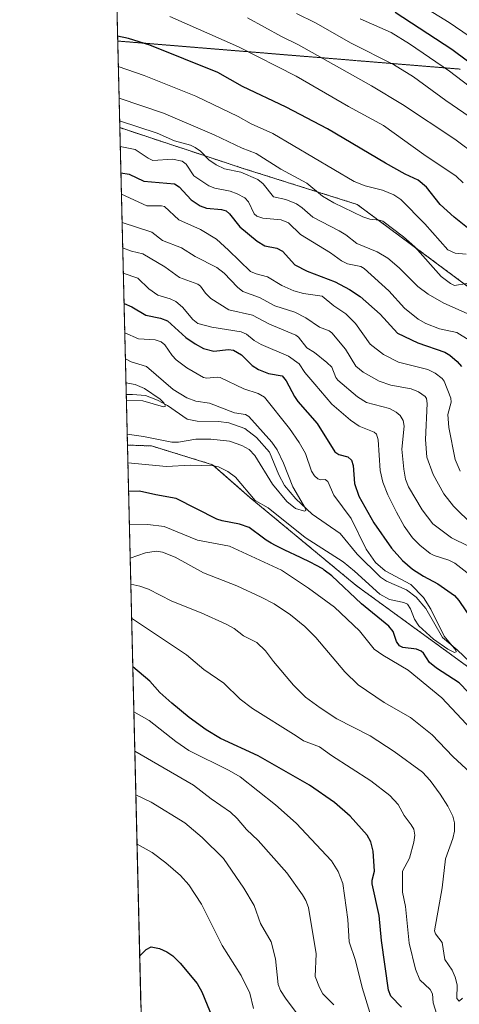
# Model space of a CAD drawing. Units: metres. Extents: x 664827 to 668282, y 4755860 to 4758235.
# Drawn here: x 664827 to 664990, y 4756305 to 4756670 of the extents above; entities that cross this region are included whole.
import ezdxf

# ---------------------------------------------------------------- set-up
doc = ezdxf.new("R2010")
doc.units = ezdxf.units.M
doc.header["$MEASUREMENT"] = 0
doc.linetypes.add('TRAZOS', pattern=[0.75, 0.5, -0.25])
doc.linetypes.add('TRAZOS2', pattern=[0.375, 0.25, -0.125])
for name, color, linetype, lineweight in [('Arbolado forestal', 92, 'TRAZOS', 0), ('Arbolado forestal CxS', 92, 'Continuous', 0), ('Comarca CxS', 133, 'Continuous', 0), ('Comunidad Autónoma CxS', 142, 'Continuous', 0), ('Corriente natural lineal', 142, 'Continuous', 13), ('Curva de nivel maestra', 36, 'Continuous', 30), ('Curva de nivel normal', 36, 'Continuous', 0), ('Municipio CxS', 142, 'Continuous', 0), ('Provincia CxS', 1, 'Continuous', 0), ('Vía pecuaria eje', 92, 'TRAZOS2', 0)]:
    doc.layers.add(name, color=color, linetype=linetype, lineweight=lineweight)

# ---------------------------------------------------------------- blocks, each defined once
blk = doc.blocks.new('*U152')
at = {"layer": 'Arbolado forestal CxS', "color": 92, "linetype": 'Continuous', "lineweight": 0}
blk.add_polyline3d([(665051.61, 4756291.16, 1037.48), (665014.25, 4756311.01, 1022.94), (665000, 4756341.7, 1007.66), (665016.45, 4756368.01, 1003.97), (665019.73, 4756399.8, 998.48), (665005.29, 4756421.3, 996.83), (664952.09, 4756460.06, 997.69), (664912.58, 4756492.76, 995.28), (664898.67, 4756504.93, 994.75), (664876.08, 4756511.88, 991.18), (664867.1, 4756512.21, 991.6), (664864.26, 4756630.11, 1033.37), (664909.68, 4756615.08, 1035.61), (664952.43, 4756601.59, 1041.74), (665000.51, 4756565.95, 1039.29), (665036.01, 4756518.11, 1042.61), (665071.31, 4756488.04, 1049.96), (665094.42, 4756468.62, 1050.81), (665113.59, 4756459.95, 1049.22), (665158.95, 4756439.26, 1047.66), (665184.16, 4756428.3, 1043.96), (665243.35, 4756383.35, 1041.93), (665297.06, 4756365.81, 1047.68), (665315.69, 4756341.7, 1045.24)], dxfattribs=at)
blk = doc.blocks.new('*U160')
at = {"layer": 'Curva de nivel normal', "color": 36, "linetype": 'Continuous', "lineweight": 0}
blk.add_polyline3d([(664998.7, 4756631.07, 1065), (664985.41, 4756640.16, 1065), (664973.34, 4756648.98, 1065), (664965.94, 4756653.53, 1065), (664950.16, 4756661.47, 1065), (664936.91, 4756669.03, 1065), (664929.96, 4756672.54, 1065)], dxfattribs=at)
blk = doc.blocks.new('*U163')
at = {"layer": 'Curva de nivel normal', "color": 36, "linetype": 'Continuous', "lineweight": 0}
blk.add_polyline3d([(664866.33, 4756544.23, 990), (664866.33, 4756544.23, 990), (664868.52, 4756543.17, 990), (664874.13, 4756541.38, 990), (664884.14, 4756532.86, 990), (664889.18, 4756529.76, 990), (664892.49, 4756528.51, 990), (664897.64, 4756527.73, 990), (664906.93, 4756524.2, 990), (664911.02, 4756523.53, 990), (664912.15, 4756522.86, 990), (664920.7, 4756513.33, 990), (664922.68, 4756510.47, 990), (664925.08, 4756505.49, 990), (664928.54, 4756496.66, 990), (664933.22, 4756488.59, 990), (664933.33, 4756487.85, 990), (664932.82, 4756487.67, 990), (664929.5, 4756488.7, 990), (664926.28, 4756491.3, 990), (664921, 4756497.7, 990), (664914.47, 4756508.36, 990), (664912.27, 4756510.51, 990), (664909.54, 4756512.08, 990), (664904.98, 4756513.62, 990), (664898.14, 4756514.41, 990), (664892.57, 4756514.42, 990), (664886.04, 4756513.23, 990), (664883.6, 4756513.24, 990), (664873.11, 4756515.36, 990), (664867, 4756516.21, 990)], dxfattribs=at)
blk = doc.blocks.new('*U166')
at = {"layer": 'Curva de nivel normal', "color": 36, "linetype": 'Continuous', "lineweight": 0}
for points in [[(664868.11, 4756470.16, 1010), (664873.84, 4756472.2, 1010), (664877.79, 4756472.82, 1010), (664880.08, 4756472.38, 1010), (664884.83, 4756470.54, 1010), (664895.33, 4756464.76, 1010), (664907.78, 4756459.92, 1010), (664916.74, 4756455.73, 1010), (664921.56, 4756453.24, 1010), (664927.68, 4756449.18, 1010), (664933.05, 4756444.78, 1010), (664937.11, 4756440.75, 1010), (664947.89, 4756428.01, 1010), (664952.76, 4756423.12, 1010), (664962.44, 4756416.63, 1010), (664972.24, 4756410.99, 1010), (664980.26, 4756404.58, 1010), (664987.98, 4756396.56, 1010), (664994.51, 4756390.45, 1010)], [(664993.82, 4756474.6, 1010), (664987.47, 4756477.72, 1010), (664980.6, 4756482.91, 1010), (664976.53, 4756488.1, 1010), (664971.56, 4756496.73, 1010), (664970.36, 4756499.51, 1010), (664969.73, 4756503.26, 1010), (664969.08, 4756510.69, 1010), (664969.84, 4756519.29, 1010), (664969.49, 4756521.36, 1010), (664968.44, 4756523.16, 1010), (664966.91, 4756524.48, 1010), (664964.51, 4756525.76, 1010), (664955.94, 4756528.08, 1010), (664952.53, 4756530.09, 1010), (664945.23, 4756536.26, 1010), (664944.48, 4756537.29, 1010), (664943.01, 4756541.18, 1010), (664941.17, 4756542.92, 1010), (664936.6, 4756546.63, 1010), (664933.78, 4756548.36, 1010), (664930.65, 4756552.24, 1010), (664929.66, 4756552.97, 1010), (664919.82, 4756557.07, 1010), (664913.56, 4756560.46, 1010), (664904.76, 4756562.4, 1010), (664898.08, 4756566.66, 1010), (664896.12, 4756568.62, 1010), (664894.24, 4756571.19, 1010), (664893.27, 4756571.96, 1010), (664886.49, 4756574.49, 1010), (664880.97, 4756578.4, 1010), (664872.77, 4756583.26, 1010), (664868.56, 4756584.24, 1010), (664865.33, 4756585.45, 1010)]]:
    blk.add_polyline3d(points, dxfattribs=at)
blk = doc.blocks.new('*U171')
at = {"layer": 'Curva de nivel normal', "color": 36, "linetype": 'Continuous', "lineweight": 0}
blk.add_polyline3d([(664991.86, 4756609.66, 1055), (664989.2, 4756612.04, 1055), (664977.21, 4756620.12, 1055), (664962.25, 4756630.85, 1055), (664949.16, 4756637.98, 1055), (664929.82, 4756649.28, 1055), (664908.4, 4756660.11, 1055), (664882.82, 4756671.44, 1055)], dxfattribs=at)
blk = doc.blocks.new('*U173')
at = {"layer": 'Curva de nivel normal', "color": 36, "linetype": 'Continuous', "lineweight": 0}
blk.add_polyline3d([(665006.09, 4756636.31, 1070), (664986.73, 4756651.04, 1070), (664971.93, 4756661.2, 1070), (664965.01, 4756665.44, 1070), (664953.57, 4756670.55, 1070)], dxfattribs=at)
blk = doc.blocks.new('*U176')
at = {"layer": 'Curva de nivel normal', "color": 36, "linetype": 'Continuous', "lineweight": 0}
for points in [[(664869.84, 4756398.53, 1035), (664891.62, 4756385.89, 1035), (664898.21, 4756380.76, 1035), (664905.34, 4756375.81, 1035), (664907.9, 4756373.46, 1035), (664911.3, 4756369.47, 1035), (664915.61, 4756365.39, 1035), (664926.34, 4756353.39, 1035), (664932.19, 4756345.2, 1035), (664933.38, 4756343.05, 1035), (664934.31, 4756340.46, 1035), (664937.22, 4756323.2, 1035), (664936.85, 4756314.85, 1035), (664938.48, 4756310.7, 1035), (664939.73, 4756308.41, 1035), (664943.78, 4756304.27, 1035)], [(664994.42, 4756560.63, 1035), (664984.58, 4756564.89, 1035), (664978.81, 4756568.22, 1035), (664974.98, 4756571.12, 1035), (664968.07, 4756578.05, 1035), (664963.8, 4756581.63, 1035), (664959.89, 4756584.01, 1035), (664952.37, 4756587.07, 1035), (664948.24, 4756590.28, 1035), (664945.79, 4756591.84, 1035), (664935.93, 4756596.82, 1035), (664932.04, 4756600.3, 1035), (664929.88, 4756601.75, 1035), (664925.95, 4756603.4, 1035), (664921.33, 4756604.35, 1035), (664917.58, 4756609.26, 1035), (664915.52, 4756610.86, 1035), (664909.28, 4756613.55, 1035), (664903.17, 4756614.86, 1035), (664900.06, 4756616.29, 1035), (664897.37, 4756618.2, 1035), (664894.29, 4756621.33, 1035), (664892.28, 4756622.79, 1035), (664890.53, 4756623.56, 1035), (664884.63, 4756625.16, 1035), (664878.09, 4756628.02, 1035), (664864.2, 4756632.59, 1035)]]:
    blk.add_polyline3d(points, dxfattribs=at)
blk = doc.blocks.new('*U180')
at = {"layer": 'Curva de nivel normal', "color": 36, "linetype": 'Continuous', "lineweight": 0}
blk.add_polyline3d([(664867.26, 4756505.65, 995), (664867.26, 4756505.65, 995), (664881.62, 4756504.27, 995), (664890.44, 4756504.79, 995), (664899.09, 4756504.5, 995), (664900.98, 4756504.12, 995), (664904.44, 4756502.34, 995), (664907.19, 4756500.29, 995), (664914.61, 4756491.64, 995), (664919.39, 4756488.92, 995), (664933.14, 4756477.9, 995), (664947.3, 4756468.8, 995), (664951.51, 4756465.41, 995), (664960.83, 4756456.89, 995), (664964.41, 4756454.87, 995), (664969.8, 4756453.74, 995), (664971.14, 4756453.1, 995), (664972.3, 4756451.44, 995), (664973.68, 4756447.54, 995), (664975.38, 4756445.04, 995), (664980.84, 4756440.15, 995), (664986.09, 4756436.38, 995), (664988.58, 4756435.22, 995), (664989.18, 4756435.46, 995), (664989.04, 4756436.05, 995), (664984.74, 4756441.25, 995), (664979.8, 4756451.28, 995), (664977.04, 4756455.6, 995), (664972.41, 4756460.4, 995), (664962.81, 4756465.49, 995), (664959.27, 4756468.57, 995), (664955.73, 4756473.6, 995), (664950.2, 4756484.99, 995), (664943.74, 4756493.63, 995), (664941.5, 4756498.72, 995), (664940.53, 4756499.47, 995), (664938.87, 4756499.31, 995), (664937.78, 4756499.7, 995), (664936.58, 4756500.8, 995), (664935.5, 4756502.53, 995), (664933.19, 4756509.13, 995), (664930.92, 4756513.22, 995), (664927.31, 4756518.36, 995), (664917.98, 4756530.04, 995), (664915.67, 4756531.36, 995), (664910.38, 4756533.08, 995), (664901.59, 4756537.29, 995), (664900.46, 4756537.45, 995), (664896.63, 4756537, 995), (664895.34, 4756537.35, 995), (664889.22, 4756540.9, 995), (664885.24, 4756543.81, 995), (664883.69, 4756545.43, 995), (664880.99, 4756549.38, 995), (664879.64, 4756550.53, 995), (664877.37, 4756551.25, 995), (664871.2, 4756551.63, 995), (664866.1, 4756553.84, 995), (664866.1, 4756553.84, 995)], dxfattribs=at)
blk = doc.blocks.new('*U184')
at = {"layer": 'Curva de nivel normal', "color": 36, "linetype": 'Continuous', "lineweight": 0}
blk.add_polyline3d([(664911.67, 4756670.93, 1060), (664924.31, 4756663.99, 1060), (664930.65, 4756660.86, 1060), (664957.77, 4756645.63, 1060), (664969.26, 4756638.76, 1060), (664988.72, 4756625.85, 1060), (664997.02, 4756619.58, 1060)], dxfattribs=at)
blk = doc.blocks.new('*U188')
at = {"layer": 'Curva de nivel normal', "color": 36, "linetype": 'Continuous', "lineweight": 0}
blk.add_polyline3d([(665001.48, 4756658.96, 1080), (664986.59, 4756669.15, 1080), (664963.53, 4756683.45, 1080)], dxfattribs=at)
blk = doc.blocks.new('*U191')
at = {"layer": 'Curva de nivel normal', "color": 36, "linetype": 'Continuous', "lineweight": 0}
for points in [[(664864.86, 4756605.35, 1020), (664864.86, 4756605.35, 1020), (664874.35, 4756601.04, 1020), (664879.79, 4756601.04, 1020), (664880.82, 4756600.79, 1020), (664886.2, 4756595.81, 1020), (664894.21, 4756592.33, 1020), (664900.13, 4756588.63, 1020), (664904.69, 4756584.64, 1020), (664912.81, 4756576.72, 1020), (664914.91, 4756575.8, 1020), (664919.18, 4756574.73, 1020), (664924.48, 4756571.43, 1020), (664928.87, 4756569.5, 1020), (664932.46, 4756568.55, 1020), (664939.42, 4756567.47, 1020), (664943.71, 4756563.88, 1020), (664948.25, 4756560.92, 1020), (664951.82, 4756557.38, 1020), (664957.31, 4756549.67, 1020), (664962.19, 4756545.85, 1020), (664967.74, 4756542.95, 1020), (664978.69, 4756540.27, 1020), (664981.46, 4756538.89, 1020), (664984.03, 4756536.9, 1020), (664984.72, 4756535.89, 1020), (664987.22, 4756529.63, 1020), (664987.31, 4756528.12, 1020), (664986.17, 4756523.61, 1020), (664986.52, 4756518.78, 1020), (664988.85, 4756506.91, 1020), (664990.66, 4756502.52, 1020)], [(664983.28, 4756296.76, 1020), (664980.68, 4756305.08, 1020), (664980.43, 4756308.41, 1020), (664979.57, 4756310.01, 1020), (664975.7, 4756313.58, 1020), (664974.07, 4756317.56, 1020), (664971.81, 4756327.16, 1020), (664970.44, 4756340.82, 1020), (664969.32, 4756346.17, 1020), (664969.28, 4756353.99, 1020), (664971.82, 4756358.8, 1020), (664973.49, 4756364.67, 1020), (664973.86, 4756367.36, 1020), (664973.47, 4756369.54, 1020), (664972.55, 4756371.17, 1020), (664969.85, 4756374.59, 1020), (664967.7, 4756378.71, 1020), (664964.61, 4756382.07, 1020), (664957.46, 4756387.55, 1020), (664942.88, 4756396.88, 1020), (664938.42, 4756400.07, 1020), (664932.51, 4756402.31, 1020), (664929.84, 4756404.27, 1020), (664913.58, 4756414.37, 1020), (664908.97, 4756417.79, 1020), (664902.9, 4756423.72, 1020), (664895.49, 4756428.87, 1020), (664889.08, 4756434.32, 1020), (664868.65, 4756447.88, 1020)]]:
    blk.add_polyline3d(points, dxfattribs=at)
blk = doc.blocks.new('*U201')
at = {"layer": 'Curva de nivel normal', "color": 36, "linetype": 'Continuous', "lineweight": 0}
for points in [[(664863.99, 4756641.06, 1040), (664864, 4756641.06, 1040), (664880.52, 4756635.5, 1040), (664899.31, 4756627.46, 1040), (664909.78, 4756622.48, 1040), (664914.95, 4756620.51, 1040), (664924.12, 4756614.63, 1040), (664933.72, 4756609.52, 1040), (664939.6, 4756604.65, 1040), (664943.74, 4756602.13, 1040), (664954.57, 4756596.92, 1040), (664957.13, 4756596.13, 1040), (664960.65, 4756595.77, 1040), (664961.96, 4756595.33, 1040), (664969.67, 4756589.49, 1040), (664973.88, 4756585.83, 1040), (664983.6, 4756574.82, 1040), (664987.08, 4756572.22, 1040), (664988.56, 4756571.52, 1040), (664993.22, 4756572.27, 1040)], [(664929.78, 4756301.5, 1040), (664925.83, 4756306.78, 1040), (664923.92, 4756309.57, 1040), (664923.08, 4756311.8, 1040), (664922.14, 4756321.41, 1040), (664920.45, 4756327.68, 1040), (664916.57, 4756334.56, 1040), (664914.2, 4756341.17, 1040), (664910.39, 4756347.59, 1040), (664902.74, 4756358.69, 1040), (664894.89, 4756366.47, 1040), (664888.45, 4756371.88, 1040), (664875.96, 4756379.62, 1040), (664870.23, 4756382.32, 1040)]]:
    blk.add_polyline3d(points, dxfattribs=at)
blk = doc.blocks.new('*U204')
at = {"layer": 'Curva de nivel normal', "color": 36, "linetype": 'Continuous', "lineweight": 0}
for points in [[(664865.108, 4756594.86, 1015), (664865.111, 4756594.86, 1015), (664876.18, 4756591.28, 1015), (664880.13, 4756588.15, 1015), (664887.16, 4756585.43, 1015), (664892.3, 4756582.29, 1015), (664900.28, 4756578.13, 1015), (664903.02, 4756576.04, 1015), (664907.96, 4756570.82, 1015), (664910.01, 4756569.24, 1015), (664916.19, 4756567.05, 1015), (664921.86, 4756563.9, 1015), (664929.27, 4756561.58, 1015), (664933.32, 4756559.41, 1015), (664938.43, 4756555.99, 1015), (664942.01, 4756554.67, 1015), (664943.06, 4756553.84, 1015), (664948.05, 4756547.87, 1015), (664951.96, 4756541.55, 1015), (664954.68, 4756539.31, 1015), (664960.61, 4756535.9, 1015), (664965, 4756534.49, 1015), (664972.49, 4756533.13, 1015), (664975.27, 4756531.94, 1015), (664977.65, 4756530.29, 1015), (664978.15, 4756529.52, 1015), (664978.47, 4756527.69, 1015), (664977.84, 4756514.24, 1015), (664978.35, 4756507.71, 1015), (664980.68, 4756501.3, 1015), (664984.59, 4756494.06, 1015), (664988.28, 4756489.47, 1015), (664995.42, 4756482.47, 1015)], [(664991.6, 4756306.76, 1015), (664990.38, 4756305.7, 1015), (664989.52, 4756306.64, 1015), (664989.55, 4756311.71, 1015), (664988.85, 4756314.6, 1015), (664987.67, 4756317.18, 1015), (664985.02, 4756321.1, 1015), (664984.01, 4756327.48, 1015), (664981.52, 4756330.67, 1015), (664981.15, 4756331.8, 1015), (664983.96, 4756347.8, 1015), (664985.29, 4756358.59, 1015), (664987.95, 4756366.12, 1015), (664988.54, 4756368.79, 1015), (664988.54, 4756371.92, 1015), (664987.92, 4756374.43, 1015), (664986.16, 4756378.07, 1015), (664983.29, 4756382.5, 1015), (664979.5, 4756387.64, 1015), (664976.74, 4756390.73, 1015), (664966.24, 4756398.44, 1015), (664957.25, 4756404.22, 1015), (664944.86, 4756410.58, 1015), (664938.64, 4756414.6, 1015), (664933.3, 4756418.61, 1015), (664928.75, 4756422.99, 1015), (664921.3, 4756431.87, 1015), (664918.42, 4756435.81, 1015), (664915.15, 4756438.9, 1015), (664910.24, 4756441.38, 1015), (664906.73, 4756444.02, 1015), (664903.83, 4756445.67, 1015), (664894.49, 4756449.9, 1015), (664883.58, 4756454.19, 1015), (664874.97, 4756458.71, 1015), (664871.75, 4756459.84, 1015), (664868.35, 4756460.51, 1015), (664868.345, 4756460.51, 1015)]]:
    blk.add_polyline3d(points, dxfattribs=at)
blk = doc.blocks.new('*U209')
at = {"layer": 'Curva de nivel normal', "color": 36, "linetype": 'Continuous', "lineweight": 0}
for points in [[(664869.49, 4756413.07, 1030), (664869.49, 4756413.07, 1030), (664875.2, 4756409.91, 1030), (664885.1, 4756402.12, 1030), (664889.96, 4756398.8, 1030), (664904.95, 4756391.35, 1030), (664908.96, 4756389.03, 1030), (664922.08, 4756378.56, 1030), (664929.84, 4756371.8, 1030), (664942.91, 4756357.73, 1030), (664945.43, 4756353.85, 1030), (664947.15, 4756349.32, 1030), (664948.93, 4756336.03, 1030), (664949.42, 4756327.69, 1030), (664951.81, 4756320.72, 1030), (664954.24, 4756310.69, 1030), (664957.1, 4756301.45, 1030)], [(664994.04, 4756551.18, 1030), (664989.48, 4756553.96, 1030), (664983.08, 4756555.33, 1030), (664977.94, 4756557.38, 1030), (664975.09, 4756558.94, 1030), (664969.99, 4756563, 1030), (664964.22, 4756569.51, 1030), (664955.1, 4756577.77, 1030), (664953.79, 4756578.5, 1030), (664948.82, 4756579.58, 1030), (664946.66, 4756580.65, 1030), (664942.56, 4756583.63, 1030), (664931.42, 4756590.46, 1030), (664926.89, 4756594.72, 1030), (664924.22, 4756595.9, 1030), (664917.4, 4756596.51, 1030), (664915.2, 4756597.18, 1030), (664914.19, 4756598.07, 1030), (664912.02, 4756602.57, 1030), (664910.66, 4756604.04, 1030), (664907.86, 4756605.54, 1030), (664905.3, 4756606.49, 1030), (664899.59, 4756607.59, 1030), (664897.3, 4756608.47, 1030), (664891.81, 4756612.21, 1030), (664888.86, 4756616.5, 1030), (664887.49, 4756617.69, 1030), (664883.81, 4756618.41, 1030), (664876.49, 4756617.91, 1030), (664874.82, 4756618.71, 1030), (664869.97, 4756621.97, 1030), (664864.43, 4756623.11, 1030), (664864.43, 4756623.11, 1030)]]:
    blk.add_polyline3d(points, dxfattribs=at)
blk = doc.blocks.new('*U210')
at = {"layer": 'Curva de nivel normal', "color": 36, "linetype": 'Continuous', "lineweight": 0}
for points in [[(664870.67, 4756364.02, 1045), (664876.31, 4756360.86, 1045), (664881.39, 4756357.08, 1045), (664886.77, 4756352.29, 1045), (664889.91, 4756348.83, 1045), (664894.64, 4756341.75, 1045), (664902.3, 4756326.32, 1045), (664909.41, 4756315.24, 1045), (664912.51, 4756308.61, 1045), (664913.97, 4756302.9, 1045)], [(664992.87, 4756583.08, 1045), (664988.79, 4756583.45, 1045), (664986.12, 4756584.67, 1045), (664977.59, 4756594.44, 1045), (664968.67, 4756603.4, 1045), (664966.02, 4756605.18, 1045), (664961.9, 4756606.87, 1045), (664955.39, 4756608.45, 1045), (664951.29, 4756610.14, 1045), (664921.12, 4756627.89, 1045), (664913.12, 4756631.52, 1045), (664908.18, 4756634.24, 1045), (664892.54, 4756641.74, 1045), (664873.35, 4756649.52, 1045), (664863.71, 4756652.86, 1045)]]:
    blk.add_polyline3d(points, dxfattribs=at)
blk = doc.blocks.new('*U215')
at = {"layer": 'Curva de nivel normal', "color": 36, "linetype": 'Continuous', "lineweight": 0}
for points in [[(664867.81447, 4756482.54011, 1005), (664874.64, 4756482.71, 1005), (664880.7, 4756482, 1005), (664893.19, 4756476.95, 1005), (664905.07, 4756474.67, 1005), (664924.34, 4756465.77, 1005), (664934.37, 4756459.12, 1005), (664944.01, 4756451.98, 1005), (664953.3, 4756443.17, 1005), (664958.74, 4756436.37, 1005), (664962.03, 4756434.12, 1005), (664971.34, 4756428.62, 1005), (664983.91, 4756418.38, 1005), (665005.75, 4756394.98, 1005)], [(664995.44, 4756463.15, 1005), (664988.71, 4756468.39, 1005), (664986.55, 4756469.45, 1005), (664980.99, 4756471.2, 1005), (664979.51, 4756471.96, 1005), (664975.67, 4756475.01, 1005), (664972.95, 4756477.76, 1005), (664969.94, 4756482.15, 1005), (664967.07, 4756487.25, 1005), (664963.86, 4756493.77, 1005), (664961.97, 4756498.42, 1005), (664960.93, 4756502.76, 1005), (664960.24, 4756514.12, 1005), (664959.66, 4756516.3, 1005), (664958.78, 4756516.99, 1005), (664953.2, 4756519.27, 1005), (664949.99, 4756521.48, 1005), (664943.09, 4756527.38, 1005), (664936.74, 4756534.8, 1005), (664932.98, 4756539.15, 1005), (664930.86, 4756542.39, 1005), (664926.95, 4756545.23, 1005), (664916.73, 4756549.53, 1005), (664914.18, 4756551.08, 1005), (664911.32, 4756553.34, 1005), (664909.4, 4756554.24, 1005), (664898.42, 4756555.96, 1005), (664893.26, 4756557.4, 1005), (664891.42, 4756558.82, 1005), (664887.5, 4756563.47, 1005), (664885.04, 4756565.58, 1005), (664882.99, 4756566.55, 1005), (664878.35, 4756567.91, 1005), (664874.99, 4756570.27, 1005), (664870.91, 4756574.24, 1005), (664865.56113, 4756576.05959, 1005)]]:
    blk.add_polyline3d(points, dxfattribs=at)
blk = doc.blocks.new('*U218')
at = {"layer": 'Curva de nivel maestra', "color": 36, "linetype": 'Continuous', "lineweight": 30}
for points in [[(664864.66, 4756613.34, 1025), (664864.67, 4756613.34, 1025), (664867.7, 4756612.83, 1025), (664873.19, 4756610.25, 1025), (664884.55, 4756609.21, 1025), (664886.33, 4756608.14, 1025), (664890.81, 4756603.27, 1025), (664894.07, 4756601.06, 1025), (664896.49, 4756600.17, 1025), (664902.09, 4756599.75, 1025), (664903.83, 4756599.17, 1025), (664905.07, 4756598.09, 1025), (664908.81, 4756593.28, 1025), (664915.34, 4756587.94, 1025), (664918.14, 4756586.25, 1025), (664922.57, 4756585.3, 1025), (664924.75, 4756584.24, 1025), (664929.25, 4756579.17, 1025), (664933.91, 4756576.85, 1025), (664944.23, 4756572.87, 1025), (664949.65, 4756570, 1025), (664953.52, 4756567.36, 1025), (664961.02, 4756560.87, 1025), (664967.48, 4756553.78, 1025), (664975.03, 4756550.12, 1025), (664984.99, 4756546.69, 1025), (664986.86, 4756545.59, 1025), (664989.64, 4756543.21, 1025), (664991.17, 4756541.41, 1025)], [(664968.87, 4756303.43, 1025), (664964.95, 4756307.51, 1025), (664964.07, 4756309.81, 1025), (664961.43, 4756328.15, 1025), (664960.61, 4756337.5, 1025), (664958, 4756349.26, 1025), (664958.04, 4756350.65, 1025), (664958.85, 4756353.99, 1025), (664958.44, 4756361.36, 1025), (664957.56, 4756364.81, 1025), (664956.12, 4756367.3, 1025), (664949.84, 4756374.39, 1025), (664943.96, 4756379.51, 1025), (664934.74, 4756385.88, 1025), (664915.62, 4756396.83, 1025), (664901.66, 4756403.22, 1025), (664896.38, 4756406.4, 1025), (664890.05, 4756411.06, 1025), (664883.58, 4756416.34, 1025), (664879.08, 4756420.34, 1025), (664875.47, 4756424.51, 1025), (664869.09, 4756429.88, 1025), (664869.08, 4756429.89, 1025)]]:
    blk.add_polyline3d(points, dxfattribs=at)
blk = doc.blocks.new('*U222')
at = {"layer": 'Curva de nivel maestra', "color": 36, "linetype": 'Continuous', "lineweight": 30}
blk.add_polyline3d([(664966.58, 4756673.03, 1075), (664987.58, 4756659.26, 1075), (665016.68, 4756637.59, 1075)], dxfattribs=at)
blk = doc.blocks.new('*U229')
at = {"layer": 'Curva de nivel maestra', "color": 36, "linetype": 'Continuous', "lineweight": 30}
for points in [[(664865.83, 4756564.75, 1000), (664868.76, 4756563.54, 1000), (664873.99, 4756560.44, 1000), (664879.42, 4756559.37, 1000), (664882.02, 4756558.4, 1000), (664888.76, 4756552.15, 1000), (664892.26, 4756549.79, 1000), (664895.41, 4756548.12, 1000), (664899.22, 4756547.14, 1000), (664904.59, 4756547.76, 1000), (664906.48, 4756547.45, 1000), (664909.43, 4756545.74, 1000), (664913.45, 4756541.76, 1000), (664915.76, 4756540.22, 1000), (664919.48, 4756538.8, 1000), (664924.52, 4756537.92, 1000), (664926.11, 4756536.1, 1000), (664929.11, 4756530.21, 1000), (664930.39, 4756528.35, 1000), (664937.6, 4756520.23, 1000), (664944.17, 4756509.69, 1000), (664945.6, 4756508.76, 1000), (664949.03, 4756507.78, 1000), (664950.29, 4756506.66, 1000), (664950.91, 4756504.63, 1000), (664951.51, 4756497.89, 1000), (664953.07, 4756493.23, 1000), (664958.69, 4756483.37, 1000), (664965.25, 4756473.92, 1000), (664969.28, 4756469.28, 1000), (664973.03, 4756466.07, 1000), (664977.1, 4756463.46, 1000), (664982.35, 4756460.72, 1000), (664988.59, 4756456.28, 1000), (664990.16, 4756454.52, 1000), (664995.12, 4756447.16, 1000)], [(665000.69, 4756413.09, 1000), (664990.3, 4756423.87, 1000), (664981.89, 4756429.37, 1000), (664979.28, 4756431.42, 1000), (664977.09, 4756434.92, 1000), (664976.25, 4756435.72, 1000), (664974.48, 4756436.4, 1000), (664969.38, 4756437.01, 1000), (664968.14, 4756437.62, 1000), (664967.01, 4756439.24, 1000), (664965.78, 4756442.94, 1000), (664964.23, 4756444.98, 1000), (664954.1, 4756453.3, 1000), (664942.98, 4756463.63, 1000), (664940.22, 4756465.77, 1000), (664940.03, 4756465.91, 1000), (664939.64, 4756466.19, 1000), (664939, 4756466.59, 1000), (664937.84, 4756467.26, 1000), (664937.11, 4756467.64, 1000), (664935.26, 4756468.56, 1000), (664931.41, 4756470.42, 1000), (664925.61, 4756473.2, 1000), (664923.1, 4756474.43, 1000), (664922.07, 4756474.95, 1000), (664920.44, 4756475.83, 1000), (664919.25, 4756476.53, 1000), (664918.63, 4756476.94, 1000), (664917.62, 4756477.69, 1000), (664912.34, 4756481.55, 1000), (664908.71, 4756482.84, 1000), (664902.25, 4756484.04, 1000), (664900.3, 4756484.69, 1000), (664885.17, 4756492.39, 1000), (664877.64, 4756493.67, 1000), (664871.63, 4756495.09, 1000), (664867.52, 4756494.91, 1000), (664867.52, 4756494.91, 1000)]]:
    blk.add_polyline3d(points, dxfattribs=at)
blk = doc.blocks.new('*U231')
at = {"layer": 'Curva de nivel maestra', "color": 36, "linetype": 'Continuous', "lineweight": 30}
for points in [[(664871.67, 4756322.51, 1050), (664874.06, 4756324.87, 1050), (664875.92, 4756325.81, 1050), (664878.98, 4756325.27, 1050), (664881.71, 4756324.04, 1050), (664883.93, 4756322.47, 1050), (664886.73, 4756319.84, 1050), (664892.99, 4756312.23, 1050), (664894.76, 4756309.13, 1050), (664899.54, 4756297.32, 1050)], [(664995.87, 4756590.97, 1050), (664988.42, 4756596.82, 1050), (664983.25, 4756601.52, 1050), (664978.2, 4756607.99, 1050), (664975.12, 4756610.59, 1050), (664970.23, 4756612.85, 1050), (664962.91, 4756616.85, 1050), (664941.37, 4756629.61, 1050), (664926.01, 4756637.68, 1050), (664909.83, 4756645.37, 1050), (664900.7, 4756650.56, 1050), (664875.48, 4756660.73, 1050), (664867.51, 4756663.25, 1050), (664863.44, 4756664.1, 1050)]]:
    blk.add_polyline3d(points, dxfattribs=at)

msp = doc.modelspace()

# ---------------------------------------------------------------- linework, layer by layer
at = {"layer": 'Arbolado forestal', "color": 92, "linetype": 'TRAZOS', "lineweight": 0}
for points in [[(664864.26, 4756630.11, 1033.37), (664859.56, 4756825.15, 1060.72)], [(664867.1, 4756512.21, 991.6), (664866.65, 4756531.04, 984.68), (664864.26, 4756630.11, 1033.37)], [(664864.26, 4756630.11, 1033.37), (664909.68, 4756615.08, 1035.61), (664952.43, 4756601.59, 1041.74), (665000.51, 4756565.95, 1039.29), (665036.01, 4756518.11, 1042.61), (665071.31, 4756488.04, 1049.96), (665094.42, 4756468.62, 1050.81), (665113.59, 4756459.95, 1049.22), (665158.95, 4756439.26, 1047.66), (665184.15, 4756428.3, 1043.96), (665223.81, 4756398.18, 1026.28), (665243.35, 4756383.35, 1041.93), (665297.06, 4756365.81, 1047.68), (665315.69, 4756341.7, 1045.24), (665333.23, 4756320.87, 1047.96), (665345.28, 4756309.91, 1049.09), (665362.83, 4756315.39, 1048.91), (665379.27, 4756336.22, 1052.15), (665392.53, 4756333.38, 1049.45), (665394.61, 4756332.93, 1049.32), (665395.11, 4756331.12, 1049.36), (665401.19, 4756308.81, 1053.74), (665409.96, 4756298.95, 1058.45)], [(664864.26, 4756630.11, 1033.37), (664909.68, 4756615.08, 1035.61), (664952.43, 4756601.59, 1041.74), (665000.51, 4756565.95, 1039.29), (665036.01, 4756518.11, 1042.61), (665071.31, 4756488.04, 1049.96), (665094.42, 4756468.62, 1050.81), (665113.59, 4756459.95, 1049.22), (665158.95, 4756439.26, 1047.66), (665184.15, 4756428.3, 1043.96), (665223.81, 4756398.18, 1026.28), (665243.35, 4756383.35, 1041.93), (665297.06, 4756365.81, 1047.68), (665315.69, 4756341.7, 1045.24), (665333.23, 4756320.87, 1047.96), (665345.28, 4756309.91, 1049.09), (665362.83, 4756315.39, 1048.91), (665379.27, 4756336.22, 1052.15), (665392.53, 4756333.38, 1049.45), (665394.61, 4756332.93, 1049.32), (665395.11, 4756331.12, 1049.36), (665401.19, 4756308.81, 1053.74), (665409.96, 4756298.95, 1058.45)], [(664872.13, 4756303.3, 1052.13), (664867.1, 4756512.21, 991.6)], [(665051.61, 4756291.16, 1037.48), (665014.25, 4756311.01, 1022.94), (665000.55, 4756340.52, 1007.63), (665000, 4756341.7, 1007.66), (665016.44, 4756368.01, 1003.97), (665019.73, 4756399.8, 998.48), (665005.29, 4756421.3, 996.83), (664952.08, 4756460.06, 997.69), (664912.58, 4756492.76, 995.28), (664898.67, 4756504.93, 994.75), (664876.08, 4756511.88, 991.18), (664867.1, 4756512.21, 991.6)], [(665051.61, 4756291.16, 1037.48), (665014.25, 4756311.01, 1022.94), (665000.55, 4756340.52, 1007.63), (665000, 4756341.7, 1007.66), (665016.44, 4756368.01, 1003.97), (665019.73, 4756399.8, 998.48), (665005.29, 4756421.3, 996.83), (664952.08, 4756460.06, 997.69), (664912.58, 4756492.76, 995.28), (664898.67, 4756504.93, 994.75), (664876.08, 4756511.88, 991.18), (664867.1, 4756512.21, 991.6)]]:
    msp.add_polyline3d(points, dxfattribs=at)
at = {"layer": 'Arbolado forestal CxS', "color": 92, "linetype": 'Continuous', "lineweight": 0}
for points in [[(665409.96, 4756298.95, 1058.45), (665401.19, 4756308.81, 1053.74), (665394.61, 4756332.93, 1049.32), (665392.53, 4756333.38, 1049.45), (665379.27, 4756336.22, 1052.15), (665362.83, 4756315.39, 1048.91), (665345.28, 4756309.91, 1049.09), (665333.23, 4756320.87, 1047.96), (665315.69, 4756341.7, 1045.24), (665297.06, 4756365.81, 1047.68), (665243.35, 4756383.35, 1041.93), (665184.16, 4756428.3, 1043.96), (665158.95, 4756439.26, 1047.66), (665113.59, 4756459.95, 1049.22), (665094.42, 4756468.62, 1050.81), (665071.31, 4756488.04, 1049.96), (665036.01, 4756518.11, 1042.61), (665000.51, 4756565.95, 1039.29), (664952.43, 4756601.59, 1041.74), (664909.68, 4756615.08, 1035.61), (664864.26, 4756630.11, 1033.37), (664859.56, 4756825.15, 1060.72)], [(664872.13, 4756303.3, 1052.13), (664867.1, 4756512.21, 991.6), (664876.08, 4756511.88, 991.18), (664898.67, 4756504.93, 994.75), (664912.58, 4756492.76, 995.28), (664952.09, 4756460.06, 997.69), (665005.29, 4756421.3, 996.83), (665019.73, 4756399.8, 998.48), (665016.45, 4756368.01, 1003.97), (665000, 4756341.7, 1007.66), (665014.25, 4756311.01, 1022.94), (665051.61, 4756291.16, 1037.48)]]:
    msp.add_polyline3d(points, dxfattribs=at)
at = {"layer": 'Comarca CxS', "color": 133, "linetype": 'Continuous', "lineweight": 0}
msp.add_polyline3d([(668282.42, 4755942.37, 1443.88), (664882.82, 4755859.77, 1139.07), (664846.31, 4757375.12, 1015.74), (664827.08, 4758173.13, 1376.78), (665370.02, 4758186.33, 1449.71), (666902.18, 4758223.58, 1694.73)], dxfattribs=at)
at = {"layer": 'Comunidad Autónoma CxS', "color": 142, "linetype": 'Continuous', "lineweight": 0}
msp.add_polyline3d([(668282.42, 4755942.37, 1443.88), (664882.82, 4755859.77, 1139.07), (664827.08, 4758173.13, 1376.78), (666902.18, 4758223.58, 1694.73)], dxfattribs=at)
at = {"layer": 'Corriente natural lineal', "color": 142, "linetype": 'Continuous', "lineweight": 13}
msp.add_polyline3d([(664997.07, 4756429.15, 995.96), (664989.59, 4756436.21, 995.66), (664984.1, 4756440.7, 995.34), (664978, 4756451.55, 994.62), (664974.35, 4756455.66, 994.63), (664970.81, 4756458.47, 993.25), (664963.3, 4756461.72, 993.53), (664961.07, 4756463.17, 993.15), (664952.38, 4756471.68, 992.15), (664946.15, 4756479.42, 991.23), (664935.74, 4756486.54, 991.12), (664929.62, 4756492.29, 990.43), (664925.5, 4756497.2, 989.46), (664923.4, 4756501.17, 989.24), (664919.9, 4756509.52, 988.71), (664915.07, 4756515.07, 988.47), (664910.77, 4756518.39, 987.34), (664904.78, 4756520.46, 987.51), (664900.98, 4756520.93, 987.24), (664893.03, 4756521.07, 986.91), (664889.33, 4756521.79, 986.57), (664881.97, 4756526.92, 985.68), (664878.3, 4756528.91, 985.12), (664873.85, 4756530.64, 985.2), (664869.02, 4756531.05, 984.86), (664866.65, 4756531.04, 984.68)], dxfattribs=at)
at = {"layer": 'Curva de nivel normal', "color": 36, "linetype": 'Continuous', "lineweight": 0}
msp.add_polyline3d([(664866.7, 4756528.71, 985), (664872.83, 4756528.67, 985), (664880.52, 4756526.46, 985), (664881.3, 4756526.71, 985), (664880.65, 4756527.89, 985), (664879.22, 4756529.22, 985), (664873.5, 4756533.23, 985), (664869.99, 4756534.69, 985), (664866.54, 4756535.29, 985)], dxfattribs=at)
at = {"layer": 'Municipio CxS', "color": 142, "linetype": 'Continuous', "lineweight": 0}
msp.add_polyline3d([(668282.42, 4755942.37, 1443.88), (664882.82, 4755859.77, 1139.07), (664846.31, 4757375.12, 1015.74)], dxfattribs=at)
at = {"layer": 'Provincia CxS', "color": 1, "linetype": 'Continuous', "lineweight": 0}
msp.add_polyline3d([(668282.42, 4755942.37, 1443.88), (664882.82, 4755859.77, 1139.07), (664827.08, 4758173.13, 1376.78), (666902.18, 4758223.58, 1694.73)], dxfattribs=at)
at = {"layer": 'Vía pecuaria eje', "color": 92, "linetype": 'TRAZOS2', "lineweight": 0}
msp.add_polyline3d([(664863.48, 4756662.27, 1048.95), (664868.38, 4756661.87, 1049.21), (664873.28, 4756661.47, 1049.75), (664878.18, 4756661.07, 1050.21), (664883.07, 4756660.67, 1050.84), (664887.97, 4756660.27, 1051.46), (664892.87, 4756659.86, 1052.17), (664897.76, 4756659.46, 1052.81), (664902.66, 4756659.06, 1053.32), (664907.56, 4756658.66, 1054.16), (664912.45, 4756658.26, 1055.22), (664917.35, 4756657.86, 1055.84), (664922.25, 4756657.45, 1056.64), (664927.15, 4756657.05, 1057.55), (664932.04, 4756656.65, 1058.3), (664936.94, 4756656.25, 1059.46), (664941.84, 4756655.85, 1060.26), (664946.73, 4756655.45, 1061.23), (664951.63, 4756655.04, 1062.34), (664956.53, 4756654.64, 1063.08), (664961.43, 4756654.24, 1064.14), (664966.32, 4756653.84, 1064.89), (664971.22, 4756653.44, 1065.75), (664976.12, 4756653.04, 1067.04), (664981.01, 4756652.63, 1068.24), (664985.91, 4756652.23, 1070.35), (664990.81, 4756651.83, 1071.61)], dxfattribs=at)

# ---------------------------------------------------------------- block references
at = {"layer": 'Arbolado forestal CxS', "color": 92, "linetype": 'Continuous', "lineweight": 0}
msp.add_blockref('*U152', (0, 0), dxfattribs=at)
at = {"layer": 'Curva de nivel maestra', "color": 36, "linetype": 'Continuous', "lineweight": 30}
for name in ['*U222', '*U231', '*U218', '*U229']:
    msp.add_blockref(name, (0, 0), dxfattribs=at)
at = {"layer": 'Curva de nivel normal', "color": 36, "linetype": 'Continuous', "lineweight": 0}
for name in ['*U188', '*U173', '*U160', '*U184', '*U171', '*U210', '*U201', '*U176', '*U209', '*U191', '*U204', '*U166', '*U215', '*U180', '*U163']:
    msp.add_blockref(name, (0, 0), dxfattribs=at)

doc.saveas('drawing.dxf')
